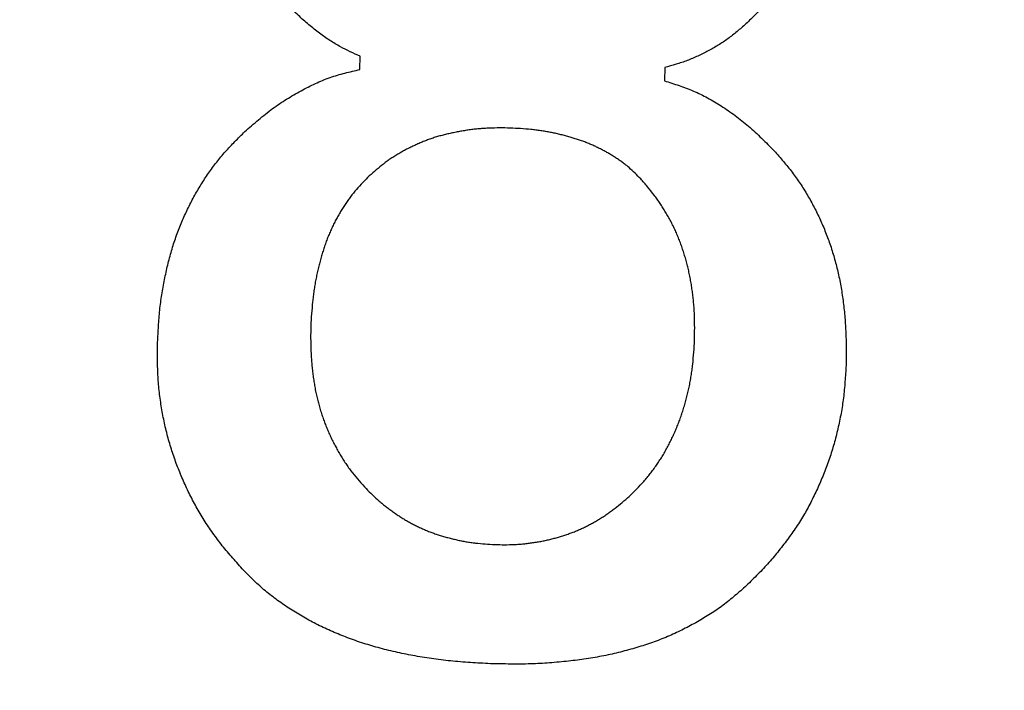
# Model space of a CAD drawing. Units: inches. Extents: x -123 to 447, y -107 to 637.
# Drawn here: x 24 to 26, y -52 to -51 of the extents above; entities that cross this region are included whole.
import ezdxf

# ---------------------------------------------------------------- set-up
doc = ezdxf.new("R2010")
doc.units = ezdxf.units.IN
doc.layers.add('1', color=7, linetype='Continuous')

msp = doc.modelspace()

# ---------------------------------------------------------------- linework, layer by layer
at = {"color": 2, "linetype": 'Continuous'}
for p, q in [((24.796, -50.885), (24.7967, -50.8539)), ((24.796, -50.885), (24.7967, -50.8539)), ((25.5085, -50.8804), (25.5078, -50.9114)), ((25.5085, -50.8804), (25.5078, -50.9114))]:
    msp.add_line(p, q, dxfattribs=at)
at = {"color": 7, "linetype": 'Continuous'}
for radius, start, end in [(65.76, 143.931804, 36.068196), (62.56, 145.409181, 34.590819)]:
    msp.add_arc((26.0215, 8.1382), radius, start, end, dxfattribs=at)
at = {"color": 2, "linetype": 'Continuous'}
for points, knots in [([(25.9005, -50.3369), (25.8998, -50.3476), (25.8984, -50.369), (25.8959, -50.3956), (25.8931, -50.4166), (25.8906, -50.4321), (25.8877, -50.4476), (25.8844, -50.4628), (25.8808, -50.4779), (25.8768, -50.4928), (25.8724, -50.5077), (25.8677, -50.5223), (25.8626, -50.5367), (25.8571, -50.5508), (25.8513, -50.5649), (25.8451, -50.5787), (25.8386, -50.5924), (25.8318, -50.6059), (25.8247, -50.6192), (25.8172, -50.6324), (25.8092, -50.6455), (25.8009, -50.6585), (25.7923, -50.6714), (25.7832, -50.684), (25.7738, -50.6965), (25.7641, -50.7088), (25.754, -50.7208), (25.7399, -50.7367), (25.7214, -50.7558), (25.7061, -50.7708), (25.6985, -50.7783)], [0, 0, 0, 0, 0.0322058, 0.0644117, 0.0801117, 0.0958128, 0.1115205, 0.127228, 0.1426688, 0.1581095, 0.1735462, 0.1889827, 0.2041774, 0.2193723, 0.2345699, 0.2497676, 0.2648584, 0.2799491, 0.2950376, 0.3101261, 0.3255784, 0.3410309, 0.3564863, 0.3719417, 0.3876574, 0.4033734, 0.4190832, 0.4347918, 0.4668935, 0.4989952, 0.4989952, 0.4989952, 0.4989952]), ([(25.9005, -50.3369), (25.8998, -50.3476), (25.8984, -50.369), (25.8959, -50.3956), (25.8931, -50.4166), (25.8906, -50.4321), (25.8877, -50.4476), (25.8844, -50.4628), (25.8808, -50.4779), (25.8768, -50.4928), (25.8724, -50.5077), (25.8677, -50.5223), (25.8626, -50.5367), (25.8571, -50.5508), (25.8513, -50.5649), (25.8451, -50.5787), (25.8386, -50.5924), (25.8318, -50.6059), (25.8247, -50.6192), (25.8172, -50.6324), (25.8092, -50.6455), (25.8009, -50.6585), (25.7923, -50.6714), (25.7832, -50.684), (25.7738, -50.6965), (25.7641, -50.7088), (25.754, -50.7208), (25.7399, -50.7367), (25.7214, -50.7558), (25.7061, -50.7708), (25.6985, -50.7783)], [0, 0, 0, 0, 0.0322058, 0.0644117, 0.0801117, 0.0958128, 0.1115205, 0.127228, 0.1426688, 0.1581095, 0.1735462, 0.1889827, 0.2041774, 0.2193723, 0.2345699, 0.2497676, 0.2648584, 0.2799491, 0.2950376, 0.3101261, 0.3255784, 0.3410309, 0.3564863, 0.3719417, 0.3876574, 0.4033734, 0.4190832, 0.4347918, 0.4668935, 0.4989952, 0.4989952, 0.4989952, 0.4989952]), ([(24.7967, -50.8539), (24.7888, -50.8504), (24.7732, -50.8434), (24.7534, -50.8337), (24.7376, -50.8246), (24.7253, -50.8169), (24.7133, -50.8088), (24.7011, -50.7999), (24.6887, -50.7904), (24.6762, -50.7801), (24.664, -50.7695), (24.6471, -50.754), (24.626, -50.7332), (24.6092, -50.7157), (24.6007, -50.707)], [0, 0, 0, 0, 0.0257656, 0.0515313, 0.0660193, 0.0805101, 0.0950176, 0.1095245, 0.1256973, 0.1418704, 0.1580352, 0.1741995, 0.2106076, 0.2470157, 0.2470157, 0.2470157, 0.2470157]), ([(24.7967, -50.8539), (24.7888, -50.8504), (24.7732, -50.8434), (24.7534, -50.8337), (24.7376, -50.8246), (24.7253, -50.8169), (24.7133, -50.8088), (24.7011, -50.7999), (24.6887, -50.7904), (24.6762, -50.7801), (24.664, -50.7695), (24.6471, -50.754), (24.626, -50.7332), (24.6092, -50.7157), (24.6007, -50.707)], [0, 0, 0, 0, 0.0257656, 0.0515313, 0.0660193, 0.0805101, 0.0950176, 0.1095245, 0.1256973, 0.1418704, 0.1580352, 0.1741995, 0.2106076, 0.2470157, 0.2470157, 0.2470157, 0.2470157]), ([(25.6985, -50.7783), (25.6916, -50.7843), (25.6779, -50.7962), (25.6602, -50.8104), (25.6453, -50.8207), (25.6339, -50.828), (25.6222, -50.8349), (25.6104, -50.8414), (25.5984, -50.8477), (25.5862, -50.8535), (25.5739, -50.859), (25.557, -50.8658), (25.5352, -50.8729), (25.5174, -50.8779), (25.5085, -50.8804)], [0, 0, 0, 0, 0.0272479, 0.0544958, 0.0680279, 0.081563, 0.0951258, 0.1086882, 0.1221821, 0.1356762, 0.1491436, 0.1626083, 0.1903204, 0.2180326, 0.2180326, 0.2180326, 0.2180326]), ([(25.6985, -50.7783), (25.6916, -50.7843), (25.6779, -50.7962), (25.6602, -50.8104), (25.6453, -50.8207), (25.6339, -50.828), (25.6222, -50.8349), (25.6104, -50.8414), (25.5984, -50.8477), (25.5862, -50.8535), (25.5739, -50.859), (25.557, -50.8658), (25.5352, -50.8729), (25.5174, -50.8779), (25.5085, -50.8804)], [0, 0, 0, 0, 0.0272479, 0.0544958, 0.0680279, 0.081563, 0.0951258, 0.1086882, 0.1221821, 0.1356762, 0.1491436, 0.1626083, 0.1903204, 0.2180326, 0.2180326, 0.2180326, 0.2180326]), ([(24.5268, -51.0303), (24.5373, -51.021), (24.5585, -51.0024), (24.5855, -50.9806), (24.6078, -50.965), (24.6243, -50.9543), (24.6411, -50.9442), (24.658, -50.9347), (24.6748, -50.9258), (24.6916, -50.9176), (24.7086, -50.9102), (24.7315, -50.9014), (24.7607, -50.893), (24.7842, -50.8877), (24.796, -50.885)], [0, 0, 0, 0, 0.0422211, 0.0844422, 0.1040733, 0.1237079, 0.143389, 0.1630699, 0.1817421, 0.2004153, 0.2190318, 0.2376408, 0.273827, 0.3100131, 0.3100131, 0.3100131, 0.3100131]), ([(24.5268, -51.0303), (24.5373, -51.021), (24.5585, -51.0024), (24.5855, -50.9806), (24.6078, -50.965), (24.6243, -50.9543), (24.6411, -50.9442), (24.658, -50.9347), (24.6748, -50.9258), (24.6916, -50.9176), (24.7086, -50.9102), (24.7315, -50.9014), (24.7607, -50.893), (24.7842, -50.8877), (24.796, -50.885)], [0, 0, 0, 0, 0.0422211, 0.0844422, 0.1040733, 0.1237079, 0.143389, 0.1630699, 0.1817421, 0.2004153, 0.2190318, 0.2376408, 0.273827, 0.3100131, 0.3100131, 0.3100131, 0.3100131]), ([(25.5078, -50.9114), (25.5192, -50.915), (25.5421, -50.9222), (25.5704, -50.9326), (25.5925, -50.9428), (25.6089, -50.9513), (25.6249, -50.9604), (25.641, -50.9704), (25.6572, -50.9811), (25.6733, -50.9925), (25.689, -51.0046), (25.71, -51.0219), (25.7353, -51.0455), (25.755, -51.0655), (25.7648, -51.0755)], [0, 0, 0, 0, 0.0359989, 0.0719977, 0.0904368, 0.1088813, 0.1273674, 0.1458527, 0.1656573, 0.1854621, 0.2052334, 0.2250019, 0.2670238, 0.3090457, 0.3090457, 0.3090457, 0.3090457]), ([(25.5078, -50.9114), (25.5192, -50.915), (25.5421, -50.9222), (25.5704, -50.9326), (25.5925, -50.9428), (25.6089, -50.9513), (25.6249, -50.9604), (25.641, -50.9704), (25.6572, -50.9811), (25.6733, -50.9925), (25.689, -51.0046), (25.71, -51.0219), (25.7353, -51.0455), (25.755, -51.0655), (25.7648, -51.0755)], [0, 0, 0, 0, 0.0359989, 0.0719977, 0.0904368, 0.1088813, 0.1273674, 0.1458527, 0.1656573, 0.1854621, 0.2052334, 0.2250019, 0.2670238, 0.3090457, 0.3090457, 0.3090457, 0.3090457]), ([(24.323, -51.5184), (24.3237, -51.5058), (24.325, -51.4807), (24.3275, -51.4496), (24.3306, -51.4252), (24.3334, -51.4074), (24.3365, -51.3896), (24.3399, -51.3722), (24.3436, -51.355), (24.3475, -51.3382), (24.3518, -51.3215), (24.3565, -51.305), (24.3616, -51.2888), (24.3671, -51.2728), (24.3731, -51.257), (24.3794, -51.2416), (24.386, -51.2265), (24.3929, -51.2117), (24.4002, -51.1971), (24.4078, -51.1827), (24.4158, -51.1686), (24.4241, -51.1547), (24.4328, -51.141), (24.4419, -51.1276), (24.4512, -51.1145), (24.4609, -51.1017), (24.471, -51.0892), (24.485, -51.0729), (24.5036, -51.0532), (24.5191, -51.0379), (24.5268, -51.0303)], [0, 0, 0, 0, 0.0377798, 0.0755597, 0.0935676, 0.1115772, 0.1296008, 0.1476243, 0.1649144, 0.1822043, 0.1994847, 0.2167647, 0.233622, 0.2504797, 0.2673425, 0.2842053, 0.3005139, 0.3168225, 0.3331287, 0.3494349, 0.3656464, 0.381858, 0.3980726, 0.4142872, 0.4303267, 0.4463666, 0.4623982, 0.4784283, 0.5110177, 0.543607, 0.543607, 0.543607, 0.543607]), ([(24.323, -51.5184), (24.3237, -51.5058), (24.325, -51.4807), (24.3275, -51.4496), (24.3306, -51.4252), (24.3334, -51.4074), (24.3365, -51.3896), (24.3399, -51.3722), (24.3436, -51.355), (24.3475, -51.3382), (24.3518, -51.3215), (24.3565, -51.305), (24.3616, -51.2888), (24.3671, -51.2728), (24.3731, -51.257), (24.3794, -51.2416), (24.386, -51.2265), (24.3929, -51.2117), (24.4002, -51.1971), (24.4078, -51.1827), (24.4158, -51.1686), (24.4241, -51.1547), (24.4328, -51.141), (24.4419, -51.1276), (24.4512, -51.1145), (24.4609, -51.1017), (24.471, -51.0892), (24.485, -51.0729), (24.5036, -51.0532), (24.5191, -51.0379), (24.5268, -51.0303)], [0, 0, 0, 0, 0.0377798, 0.0755597, 0.0935676, 0.1115772, 0.1296008, 0.1476243, 0.1649144, 0.1822043, 0.1994847, 0.2167647, 0.233622, 0.2504797, 0.2673425, 0.2842053, 0.3005139, 0.3168225, 0.3331287, 0.3494349, 0.3656464, 0.381858, 0.3980726, 0.4142872, 0.4303267, 0.4463666, 0.4623982, 0.4784283, 0.5110177, 0.543607, 0.543607, 0.543607, 0.543607]), ([(25.1471, -51.0219), (25.1389, -51.0218), (25.1226, -51.0216), (25.1024, -51.0219), (25.0864, -51.0227), (25.0747, -51.0236), (25.063, -51.0248), (25.0515, -51.0263), (25.0401, -51.028), (25.0289, -51.0299), (25.0178, -51.0321), (25.0068, -51.0344), (24.9959, -51.037), (24.9853, -51.0397), (24.9747, -51.0427), (24.9643, -51.046), (24.954, -51.0496), (24.944, -51.0536), (24.9341, -51.0578), (24.9243, -51.0623), (24.9147, -51.0669), (24.9051, -51.0716), (24.8958, -51.0766), (24.8865, -51.0819), (24.8773, -51.0875), (24.8683, -51.0934), (24.8594, -51.0996), (24.8479, -51.1082), (24.834, -51.1197), (24.8232, -51.1291), (24.8179, -51.1339)], [0, 0, 0, 0, 0.0244478, 0.0488956, 0.0606438, 0.0723927, 0.0841431, 0.0958931, 0.1072524, 0.1186118, 0.1299753, 0.1413391, 0.1523553, 0.1633715, 0.1743788, 0.1853852, 0.1961627, 0.2069409, 0.2177281, 0.2285154, 0.2391543, 0.249793, 0.2604271, 0.2710609, 0.2818571, 0.2926538, 0.3034489, 0.3142429, 0.3357794, 0.3573159, 0.3573159, 0.3573159, 0.3573159]), ([(25.1471, -51.0219), (25.1389, -51.0218), (25.1226, -51.0216), (25.1024, -51.0219), (25.0864, -51.0227), (25.0747, -51.0236), (25.063, -51.0248), (25.0515, -51.0263), (25.0401, -51.028), (25.0289, -51.0299), (25.0178, -51.0321), (25.0068, -51.0344), (24.9959, -51.037), (24.9853, -51.0397), (24.9747, -51.0427), (24.9643, -51.046), (24.954, -51.0496), (24.944, -51.0536), (24.9341, -51.0578), (24.9243, -51.0623), (24.9147, -51.0669), (24.9051, -51.0716), (24.8958, -51.0766), (24.8865, -51.0819), (24.8773, -51.0875), (24.8683, -51.0934), (24.8594, -51.0996), (24.8479, -51.1082), (24.834, -51.1197), (24.8232, -51.1291), (24.8179, -51.1339)], [0, 0, 0, 0, 0.0244478, 0.0488956, 0.0606438, 0.0723927, 0.0841431, 0.0958931, 0.1072524, 0.1186118, 0.1299753, 0.1413391, 0.1523553, 0.1633715, 0.1743788, 0.1853852, 0.1961627, 0.2069409, 0.2177281, 0.2285154, 0.2391543, 0.249793, 0.2604271, 0.2710609, 0.2818571, 0.2926538, 0.3034489, 0.3142429, 0.3357794, 0.3573159, 0.3573159, 0.3573159, 0.3573159]), ([(25.4525, -51.141), (25.4481, -51.1364), (25.4392, -51.1274), (25.4276, -51.1165), (25.4178, -51.1083), (25.4101, -51.1025), (25.4022, -51.0968), (25.3942, -51.0915), (25.386, -51.0863), (25.3777, -51.0813), (25.3692, -51.0765), (25.3606, -51.0719), (25.3517, -51.0675), (25.3426, -51.0632), (25.3335, -51.0592), (25.324, -51.0553), (25.3144, -51.0517), (25.3045, -51.0484), (25.2946, -51.0452), (25.2844, -51.0422), (25.2739, -51.0394), (25.2631, -51.0367), (25.2523, -51.0342), (25.2413, -51.0319), (25.2301, -51.0299), (25.2187, -51.028), (25.2073, -51.0265), (25.1915, -51.0247), (25.1715, -51.0232), (25.1552, -51.0224), (25.1471, -51.0219)], [0, 0, 0, 0, 0.019012, 0.0380241, 0.047684, 0.0573458, 0.0670183, 0.0766906, 0.0863899, 0.0960891, 0.105785, 0.1154811, 0.125508, 0.1355349, 0.1455602, 0.1555852, 0.1660129, 0.176441, 0.1868723, 0.1973036, 0.2083928, 0.2194819, 0.2305695, 0.241657, 0.2531977, 0.2647385, 0.2762775, 0.2878159, 0.3122414, 0.3366669, 0.3366669, 0.3366669, 0.3366669]), ([(25.4525, -51.141), (25.4481, -51.1364), (25.4392, -51.1274), (25.4276, -51.1165), (25.4178, -51.1083), (25.4101, -51.1025), (25.4022, -51.0968), (25.3942, -51.0915), (25.386, -51.0863), (25.3777, -51.0813), (25.3692, -51.0765), (25.3606, -51.0719), (25.3517, -51.0675), (25.3426, -51.0632), (25.3335, -51.0592), (25.324, -51.0553), (25.3144, -51.0517), (25.3045, -51.0484), (25.2946, -51.0452), (25.2844, -51.0422), (25.2739, -51.0394), (25.2631, -51.0367), (25.2523, -51.0342), (25.2413, -51.0319), (25.2301, -51.0299), (25.2187, -51.028), (25.2073, -51.0265), (25.1915, -51.0247), (25.1715, -51.0232), (25.1552, -51.0224), (25.1471, -51.0219)], [0, 0, 0, 0, 0.019012, 0.0380241, 0.047684, 0.0573458, 0.0670183, 0.0766906, 0.0863899, 0.0960891, 0.105785, 0.1154811, 0.125508, 0.1355349, 0.1455602, 0.1555852, 0.1660129, 0.176441, 0.1868723, 0.1973036, 0.2083928, 0.2194819, 0.2305695, 0.241657, 0.2531977, 0.2647385, 0.2762775, 0.2878159, 0.3122414, 0.3366669, 0.3366669, 0.3366669, 0.3366669]), ([(25.7648, -51.0755), (25.772, -51.0836), (25.7862, -51.1), (25.8034, -51.121), (25.8162, -51.1384), (25.8253, -51.1517), (25.834, -51.1652), (25.8423, -51.179), (25.8503, -51.1929), (25.8579, -51.2071), (25.8652, -51.2214), (25.8721, -51.236), (25.8787, -51.2509), (25.8849, -51.2661), (25.8907, -51.2815), (25.8962, -51.297), (25.9013, -51.3129), (25.906, -51.3289), (25.9103, -51.3451), (25.9143, -51.3616), (25.9179, -51.3784), (25.921, -51.3955), (25.9238, -51.4126), (25.9262, -51.4301), (25.9283, -51.4478), (25.9299, -51.4657), (25.9312, -51.4837), (25.9324, -51.5083), (25.9329, -51.5395), (25.9326, -51.5646), (25.9325, -51.5772)], [0, 0, 0, 0, 0.0325961, 0.0651923, 0.0812744, 0.0973583, 0.1134531, 0.1295477, 0.1456068, 0.1616659, 0.17772, 0.1937741, 0.2101851, 0.2265961, 0.2430096, 0.2594231, 0.2761683, 0.2929134, 0.3096564, 0.3263993, 0.3437748, 0.3611505, 0.3785296, 0.3959088, 0.4139477, 0.4319868, 0.4500204, 0.4680533, 0.5057699, 0.5434866, 0.5434866, 0.5434866, 0.5434866]), ([(25.7648, -51.0755), (25.772, -51.0836), (25.7862, -51.1), (25.8034, -51.121), (25.8162, -51.1384), (25.8253, -51.1517), (25.834, -51.1652), (25.8423, -51.179), (25.8503, -51.1929), (25.8579, -51.2071), (25.8652, -51.2214), (25.8721, -51.236), (25.8787, -51.2509), (25.8849, -51.2661), (25.8907, -51.2815), (25.8962, -51.297), (25.9013, -51.3129), (25.906, -51.3289), (25.9103, -51.3451), (25.9143, -51.3616), (25.9179, -51.3784), (25.921, -51.3955), (25.9238, -51.4126), (25.9262, -51.4301), (25.9283, -51.4478), (25.9299, -51.4657), (25.9312, -51.4837), (25.9324, -51.5083), (25.9329, -51.5395), (25.9326, -51.5646), (25.9325, -51.5772)], [0, 0, 0, 0, 0.0325961, 0.0651923, 0.0812744, 0.0973583, 0.1134531, 0.1295477, 0.1456068, 0.1616659, 0.17772, 0.1937741, 0.2101851, 0.2265961, 0.2430096, 0.2594231, 0.2761683, 0.2929134, 0.3096564, 0.3263993, 0.3437748, 0.3611505, 0.3785296, 0.3959088, 0.4139477, 0.4319868, 0.4500204, 0.4680533, 0.5057699, 0.5434866, 0.5434866, 0.5434866, 0.5434866]), ([(24.8179, -51.1339), (24.8127, -51.139), (24.8023, -51.1494), (24.7898, -51.1628), (24.7805, -51.1741), (24.7738, -51.1828), (24.7674, -51.1916), (24.7612, -51.2008), (24.7551, -51.2101), (24.7493, -51.2197), (24.7436, -51.2295), (24.7383, -51.2394), (24.7331, -51.2496), (24.7283, -51.26), (24.7237, -51.2706), (24.7193, -51.2814), (24.7152, -51.2925), (24.7114, -51.3039), (24.7078, -51.3154), (24.7044, -51.3271), (24.7011, -51.3392), (24.6981, -51.3515), (24.6953, -51.3638), (24.6927, -51.3764), (24.6904, -51.3893), (24.6884, -51.4024), (24.6866, -51.4156), (24.6846, -51.4337), (24.6827, -51.4568), (24.6815, -51.4756), (24.6809, -51.485)], [0, 0, 0, 0, 0.021972, 0.0439441, 0.0548898, 0.0658373, 0.0767963, 0.0877552, 0.0990043, 0.1102532, 0.1214965, 0.1327398, 0.144234, 0.1557285, 0.1672238, 0.178719, 0.1907372, 0.2027555, 0.214776, 0.2267965, 0.2394693, 0.252142, 0.2648125, 0.2774828, 0.2907549, 0.3040274, 0.3173, 0.3305722, 0.3587432, 0.3869143, 0.3869143, 0.3869143, 0.3869143]), ([(24.8179, -51.1339), (24.8127, -51.139), (24.8023, -51.1494), (24.7898, -51.1628), (24.7805, -51.1741), (24.7738, -51.1828), (24.7674, -51.1916), (24.7612, -51.2008), (24.7551, -51.2101), (24.7493, -51.2197), (24.7436, -51.2295), (24.7383, -51.2394), (24.7331, -51.2496), (24.7283, -51.26), (24.7237, -51.2706), (24.7193, -51.2814), (24.7152, -51.2925), (24.7114, -51.3039), (24.7078, -51.3154), (24.7044, -51.3271), (24.7011, -51.3392), (24.6981, -51.3515), (24.6953, -51.3638), (24.6927, -51.3764), (24.6904, -51.3893), (24.6884, -51.4024), (24.6866, -51.4156), (24.6846, -51.4337), (24.6827, -51.4568), (24.6815, -51.4756), (24.6809, -51.485)], [0, 0, 0, 0, 0.021972, 0.0439441, 0.0548898, 0.0658373, 0.0767963, 0.0877552, 0.0990043, 0.1102532, 0.1214965, 0.1327398, 0.144234, 0.1557285, 0.1672238, 0.178719, 0.1907372, 0.2027555, 0.214776, 0.2267965, 0.2394693, 0.252142, 0.2648125, 0.2774828, 0.2907549, 0.3040274, 0.3173, 0.3305722, 0.3587432, 0.3869143, 0.3869143, 0.3869143, 0.3869143]), ([(25.5785, -51.5179), (25.5785, -51.5084), (25.5787, -51.4896), (25.5784, -51.4662), (25.5775, -51.4478), (25.5766, -51.4343), (25.5753, -51.4208), (25.5737, -51.4075), (25.5719, -51.3945), (25.5698, -51.3816), (25.5674, -51.3688), (25.5647, -51.3562), (25.5617, -51.3439), (25.5585, -51.3318), (25.5551, -51.3198), (25.5513, -51.3079), (25.5473, -51.2961), (25.543, -51.2845), (25.5384, -51.273), (25.5335, -51.2618), (25.5283, -51.2507), (25.5227, -51.2398), (25.5169, -51.2292), (25.5108, -51.2187), (25.5045, -51.2084), (25.4979, -51.1983), (25.4911, -51.1884), (25.4815, -51.1754), (25.4686, -51.1596), (25.4579, -51.1472), (25.4525, -51.141)], [0, 0, 0, 0, 0.0282874, 0.0565749, 0.0701005, 0.0836266, 0.0971555, 0.1106842, 0.1237313, 0.1367784, 0.149824, 0.1628696, 0.1753606, 0.1878515, 0.2003445, 0.2128376, 0.2252198, 0.2376018, 0.2499802, 0.2623582, 0.2745232, 0.2866884, 0.2988587, 0.311029, 0.3230489, 0.3350688, 0.3470812, 0.3590925, 0.3836848, 0.408277, 0.408277, 0.408277, 0.408277]), ([(25.5785, -51.5179), (25.5785, -51.5084), (25.5787, -51.4896), (25.5784, -51.4662), (25.5775, -51.4478), (25.5766, -51.4343), (25.5753, -51.4208), (25.5737, -51.4075), (25.5719, -51.3945), (25.5698, -51.3816), (25.5674, -51.3688), (25.5647, -51.3562), (25.5617, -51.3439), (25.5585, -51.3318), (25.5551, -51.3198), (25.5513, -51.3079), (25.5473, -51.2961), (25.543, -51.2845), (25.5384, -51.273), (25.5335, -51.2618), (25.5283, -51.2507), (25.5227, -51.2398), (25.5169, -51.2292), (25.5108, -51.2187), (25.5045, -51.2084), (25.4979, -51.1983), (25.4911, -51.1884), (25.4815, -51.1754), (25.4686, -51.1596), (25.4579, -51.1472), (25.4525, -51.141)], [0, 0, 0, 0, 0.0282874, 0.0565749, 0.0701005, 0.0836266, 0.0971555, 0.1106842, 0.1237313, 0.1367784, 0.149824, 0.1628696, 0.1753606, 0.1878515, 0.2003445, 0.2128376, 0.2252198, 0.2376018, 0.2499802, 0.2623582, 0.2745232, 0.2866884, 0.2988587, 0.311029, 0.3230489, 0.3350688, 0.3470812, 0.3590925, 0.3836848, 0.408277, 0.408277, 0.408277, 0.408277]), ([(24.6809, -51.485), (24.6808, -51.4944), (24.6806, -51.5132), (24.6809, -51.5366), (24.6819, -51.555), (24.6829, -51.5685), (24.6841, -51.582), (24.6856, -51.5953), (24.6873, -51.6083), (24.6893, -51.6212), (24.6915, -51.634), (24.6941, -51.6466), (24.6971, -51.659), (24.7004, -51.6713), (24.704, -51.6835), (24.7079, -51.6954), (24.712, -51.7071), (24.7163, -51.7186), (24.721, -51.7299), (24.7259, -51.741), (24.731, -51.7519), (24.7365, -51.7626), (24.7422, -51.7731), (24.7481, -51.7836), (24.7543, -51.7939), (24.7609, -51.8041), (24.7677, -51.8142), (24.7772, -51.8272), (24.7902, -51.8429), (24.801, -51.8551), (24.8064, -51.8612)], [0, 0, 0, 0, 0.0282877, 0.0565754, 0.0700973, 0.08362, 0.0971506, 0.1106813, 0.1236788, 0.1366762, 0.1496656, 0.1626545, 0.1753381, 0.1880221, 0.2007135, 0.2134051, 0.2256681, 0.2379311, 0.2501868, 0.2624422, 0.2744011, 0.2863602, 0.2983286, 0.3102972, 0.322422, 0.3345471, 0.3466577, 0.3587663, 0.3831826, 0.4075988, 0.4075988, 0.4075988, 0.4075988]), ([(24.6809, -51.485), (24.6808, -51.4944), (24.6806, -51.5132), (24.6809, -51.5366), (24.6819, -51.555), (24.6829, -51.5685), (24.6841, -51.582), (24.6856, -51.5953), (24.6873, -51.6083), (24.6893, -51.6212), (24.6915, -51.634), (24.6941, -51.6466), (24.6971, -51.659), (24.7004, -51.6713), (24.704, -51.6835), (24.7079, -51.6954), (24.712, -51.7071), (24.7163, -51.7186), (24.721, -51.7299), (24.7259, -51.741), (24.731, -51.7519), (24.7365, -51.7626), (24.7422, -51.7731), (24.7481, -51.7836), (24.7543, -51.7939), (24.7609, -51.8041), (24.7677, -51.8142), (24.7772, -51.8272), (24.7902, -51.8429), (24.801, -51.8551), (24.8064, -51.8612)], [0, 0, 0, 0, 0.0282877, 0.0565754, 0.0700973, 0.08362, 0.0971506, 0.1106813, 0.1236788, 0.1366762, 0.1496656, 0.1626545, 0.1753381, 0.1880221, 0.2007135, 0.2134051, 0.2256681, 0.2379311, 0.2501868, 0.2624422, 0.2744011, 0.2863602, 0.2983286, 0.3102972, 0.322422, 0.3345471, 0.3466577, 0.3587663, 0.3831826, 0.4075988, 0.4075988, 0.4075988, 0.4075988]), ([(24.5203, -52.0529), (24.5119, -52.0435), (24.4952, -52.0246), (24.4751, -52.0006), (24.4601, -51.9809), (24.4494, -51.966), (24.4391, -51.9508), (24.4293, -51.9354), (24.4199, -51.9198), (24.411, -51.9041), (24.4025, -51.8882), (24.3945, -51.8721), (24.3869, -51.8559), (24.3797, -51.8397), (24.3729, -51.8232), (24.3665, -51.8066), (24.3605, -51.7898), (24.3549, -51.7729), (24.3498, -51.7558), (24.3451, -51.7385), (24.3408, -51.721), (24.337, -51.7033), (24.3336, -51.6856), (24.3307, -51.6676), (24.3281, -51.6495), (24.326, -51.6312), (24.3244, -51.6128), (24.3229, -51.5879), (24.3224, -51.5564), (24.3228, -51.5311), (24.323, -51.5184)], [0, 0, 0, 0, 0.037771, 0.075542, 0.0938741, 0.1122076, 0.1305485, 0.148889, 0.1669586, 0.1850283, 0.2030953, 0.2211623, 0.2389359, 0.2567094, 0.2744846, 0.2922598, 0.3101197, 0.3279796, 0.3458364, 0.363693, 0.3817442, 0.3997957, 0.4178531, 0.4359105, 0.4543575, 0.4728046, 0.4912412, 0.5096762, 0.5476759, 0.5856756, 0.5856756, 0.5856756, 0.5856756]), ([(24.5203, -52.0529), (24.5119, -52.0435), (24.4952, -52.0246), (24.4751, -52.0006), (24.4601, -51.9809), (24.4494, -51.966), (24.4391, -51.9508), (24.4293, -51.9354), (24.4199, -51.9198), (24.411, -51.9041), (24.4025, -51.8882), (24.3945, -51.8721), (24.3869, -51.8559), (24.3797, -51.8397), (24.3729, -51.8232), (24.3665, -51.8066), (24.3605, -51.7898), (24.3549, -51.7729), (24.3498, -51.7558), (24.3451, -51.7385), (24.3408, -51.721), (24.337, -51.7033), (24.3336, -51.6856), (24.3307, -51.6676), (24.3281, -51.6495), (24.326, -51.6312), (24.3244, -51.6128), (24.3229, -51.5879), (24.3224, -51.5564), (24.3228, -51.5311), (24.323, -51.5184)], [0, 0, 0, 0, 0.037771, 0.075542, 0.0938741, 0.1122076, 0.1305485, 0.148889, 0.1669586, 0.1850283, 0.2030953, 0.2211623, 0.2389359, 0.2567094, 0.2744846, 0.2922598, 0.3101197, 0.3279796, 0.3458364, 0.363693, 0.3817442, 0.3997957, 0.4178531, 0.4359105, 0.4543575, 0.4728046, 0.4912412, 0.5096762, 0.5476759, 0.5856756, 0.5856756, 0.5856756, 0.5856756]), ([(25.4254, -51.8838), (25.4312, -51.878), (25.4427, -51.8665), (25.4567, -51.8518), (25.4673, -51.8396), (25.4749, -51.8302), (25.4822, -51.8206), (25.4892, -51.8108), (25.4959, -51.8008), (25.5024, -51.7906), (25.5085, -51.7802), (25.5145, -51.7696), (25.5201, -51.7588), (25.5256, -51.7478), (25.5307, -51.7366), (25.5356, -51.7253), (25.5403, -51.7138), (25.5447, -51.7021), (25.5488, -51.6903), (25.5527, -51.6782), (25.5564, -51.6659), (25.5598, -51.6534), (25.5629, -51.6408), (25.5657, -51.628), (25.5683, -51.6148), (25.5705, -51.6015), (25.5725, -51.5881), (25.5747, -51.5697), (25.5767, -51.5463), (25.5779, -51.5273), (25.5785, -51.5179)], [0, 0, 0, 0, 0.0244417, 0.0488833, 0.0609237, 0.072965, 0.0850096, 0.0970539, 0.1091219, 0.1211901, 0.1332586, 0.1453271, 0.1576194, 0.1699117, 0.1822031, 0.1944945, 0.2069953, 0.2194961, 0.2319977, 0.2444993, 0.2574695, 0.2704397, 0.2834096, 0.2963794, 0.3099324, 0.3234858, 0.3370374, 0.3505885, 0.3790455, 0.4075024, 0.4075024, 0.4075024, 0.4075024]), ([(25.4254, -51.8838), (25.4312, -51.878), (25.4427, -51.8665), (25.4567, -51.8518), (25.4673, -51.8396), (25.4749, -51.8302), (25.4822, -51.8206), (25.4892, -51.8108), (25.4959, -51.8008), (25.5024, -51.7906), (25.5085, -51.7802), (25.5145, -51.7696), (25.5201, -51.7588), (25.5256, -51.7478), (25.5307, -51.7366), (25.5356, -51.7253), (25.5403, -51.7138), (25.5447, -51.7021), (25.5488, -51.6903), (25.5527, -51.6782), (25.5564, -51.6659), (25.5598, -51.6534), (25.5629, -51.6408), (25.5657, -51.628), (25.5683, -51.6148), (25.5705, -51.6015), (25.5725, -51.5881), (25.5747, -51.5697), (25.5767, -51.5463), (25.5779, -51.5273), (25.5785, -51.5179)], [0, 0, 0, 0, 0.0244417, 0.0488833, 0.0609237, 0.072965, 0.0850096, 0.0970539, 0.1091219, 0.1211901, 0.1332586, 0.1453271, 0.1576194, 0.1699117, 0.1822031, 0.1944945, 0.2069953, 0.2194961, 0.2319977, 0.2444993, 0.2574695, 0.2704397, 0.2834096, 0.2963794, 0.3099324, 0.3234858, 0.3370374, 0.3505885, 0.3790455, 0.4075024, 0.4075024, 0.4075024, 0.4075024]), ([(25.9325, -51.5772), (25.9318, -51.5898), (25.9303, -51.6151), (25.9274, -51.6465), (25.924, -51.6712), (25.9209, -51.6894), (25.9174, -51.7075), (25.9134, -51.7254), (25.9092, -51.7431), (25.9046, -51.7605), (25.8995, -51.7778), (25.894, -51.795), (25.888, -51.8119), (25.8815, -51.8287), (25.8746, -51.8453), (25.8674, -51.8617), (25.8599, -51.8778), (25.8521, -51.8938), (25.8439, -51.9095), (25.8352, -51.925), (25.8259, -51.9403), (25.8161, -51.9554), (25.8059, -51.9702), (25.7953, -51.9849), (25.7843, -51.9995), (25.7729, -52.014), (25.7612, -52.0282), (25.7449, -52.0468), (25.7233, -52.0693), (25.7054, -52.0868), (25.6965, -52.0955)], [0, 0, 0, 0, 0.0380274, 0.0760548, 0.0944839, 0.1129148, 0.1313612, 0.1498075, 0.1678475, 0.1858874, 0.2039147, 0.2219415, 0.2398994, 0.2578578, 0.275829, 0.2938004, 0.3115504, 0.3293003, 0.3470354, 0.3647696, 0.3827274, 0.4006863, 0.4186616, 0.4366371, 0.4550616, 0.4734862, 0.4918928, 0.5102976, 0.5478314, 0.5853651, 0.5853651, 0.5853651, 0.5853651]), ([(25.9325, -51.5772), (25.9318, -51.5898), (25.9303, -51.6151), (25.9274, -51.6465), (25.924, -51.6712), (25.9209, -51.6894), (25.9174, -51.7075), (25.9134, -51.7254), (25.9092, -51.7431), (25.9046, -51.7605), (25.8995, -51.7778), (25.894, -51.795), (25.888, -51.8119), (25.8815, -51.8287), (25.8746, -51.8453), (25.8674, -51.8617), (25.8599, -51.8778), (25.8521, -51.8938), (25.8439, -51.9095), (25.8352, -51.925), (25.8259, -51.9403), (25.8161, -51.9554), (25.8059, -51.9702), (25.7953, -51.9849), (25.7843, -51.9995), (25.7729, -52.014), (25.7612, -52.0282), (25.7449, -52.0468), (25.7233, -52.0693), (25.7054, -52.0868), (25.6965, -52.0955)], [0, 0, 0, 0, 0.0380274, 0.0760548, 0.0944839, 0.1129148, 0.1313612, 0.1498075, 0.1678475, 0.1858874, 0.2039147, 0.2219415, 0.2398994, 0.2578578, 0.275829, 0.2938004, 0.3115504, 0.3293003, 0.3470354, 0.3647696, 0.3827274, 0.4006863, 0.4186616, 0.4366371, 0.4550616, 0.4734862, 0.4918928, 0.5102976, 0.5478314, 0.5853651, 0.5853651, 0.5853651, 0.5853651]), ([(24.8064, -51.8612), (24.8114, -51.8663), (24.8214, -51.8766), (24.8343, -51.8889), (24.8451, -51.8982), (24.8533, -51.905), (24.8617, -51.9115), (24.8702, -51.9177), (24.8787, -51.9237), (24.8873, -51.9295), (24.896, -51.9351), (24.9049, -51.9404), (24.914, -51.9456), (24.9232, -51.9505), (24.9325, -51.9551), (24.942, -51.9595), (24.9517, -51.9636), (24.9615, -51.9674), (24.9713, -51.971), (24.9813, -51.9743), (24.9915, -51.9774), (25.0017, -51.9803), (25.0121, -51.983), (25.0226, -51.9854), (25.0333, -51.9877), (25.0442, -51.9897), (25.0552, -51.9915), (25.07, -51.9934), (25.0887, -51.9951), (25.1038, -51.9961), (25.1113, -51.9966)], [0, 0, 0, 0, 0.0214829, 0.0429658, 0.0535849, 0.0642053, 0.0748345, 0.0854635, 0.0958122, 0.1061608, 0.1165054, 0.1268499, 0.1372936, 0.1477374, 0.1581818, 0.1686259, 0.1791124, 0.1895991, 0.2000865, 0.2105738, 0.2212421, 0.2319104, 0.2425799, 0.2532494, 0.2643462, 0.2754431, 0.2865354, 0.2976268, 0.3202639, 0.342901, 0.342901, 0.342901, 0.342901]), ([(24.8064, -51.8612), (24.8114, -51.8663), (24.8214, -51.8766), (24.8343, -51.8889), (24.8451, -51.8982), (24.8533, -51.905), (24.8617, -51.9115), (24.8702, -51.9177), (24.8787, -51.9237), (24.8873, -51.9295), (24.896, -51.9351), (24.9049, -51.9404), (24.914, -51.9456), (24.9232, -51.9505), (24.9325, -51.9551), (24.942, -51.9595), (24.9517, -51.9636), (24.9615, -51.9674), (24.9713, -51.971), (24.9813, -51.9743), (24.9915, -51.9774), (25.0017, -51.9803), (25.0121, -51.983), (25.0226, -51.9854), (25.0333, -51.9877), (25.0442, -51.9897), (25.0552, -51.9915), (25.07, -51.9934), (25.0887, -51.9951), (25.1038, -51.9961), (25.1113, -51.9966)], [0, 0, 0, 0, 0.0214829, 0.0429658, 0.0535849, 0.0642053, 0.0748345, 0.0854635, 0.0958122, 0.1061608, 0.1165054, 0.1268499, 0.1372936, 0.1477374, 0.1581818, 0.1686259, 0.1791124, 0.1895991, 0.2000865, 0.2105738, 0.2212421, 0.2319104, 0.2425799, 0.2532494, 0.2643462, 0.2754431, 0.2865354, 0.2976268, 0.3202639, 0.342901, 0.342901, 0.342901, 0.342901]), ([(25.1113, -51.9966), (25.1189, -51.9966), (25.134, -51.9968), (25.1528, -51.9965), (25.1677, -51.9956), (25.1787, -51.9947), (25.1896, -51.9935), (25.2004, -51.992), (25.2111, -51.9904), (25.2216, -51.9884), (25.232, -51.9863), (25.2423, -51.9838), (25.2525, -51.9812), (25.2626, -51.9783), (25.2726, -51.9751), (25.2825, -51.9718), (25.2924, -51.9682), (25.3021, -51.9644), (25.3118, -51.9603), (25.3213, -51.9559), (25.3306, -51.9511), (25.3399, -51.9461), (25.349, -51.9409), (25.358, -51.9354), (25.3668, -51.9298), (25.3755, -51.9239), (25.3841, -51.9178), (25.3954, -51.9093), (25.4092, -51.898), (25.42, -51.8885), (25.4254, -51.8838)], [0, 0, 0, 0, 0.0226991, 0.0453983, 0.0564151, 0.0674326, 0.0784546, 0.0894764, 0.1001209, 0.1107655, 0.1214072, 0.1320488, 0.1425487, 0.1530486, 0.1635522, 0.1740559, 0.1845228, 0.1949896, 0.2054504, 0.2159106, 0.2264172, 0.2369242, 0.247439, 0.2579539, 0.2684489, 0.2789439, 0.2894301, 0.2999154, 0.3214518, 0.3429881, 0.3429881, 0.3429881, 0.3429881]), ([(25.1113, -51.9966), (25.1189, -51.9966), (25.134, -51.9968), (25.1528, -51.9965), (25.1677, -51.9956), (25.1787, -51.9947), (25.1896, -51.9935), (25.2004, -51.992), (25.2111, -51.9904), (25.2216, -51.9884), (25.232, -51.9863), (25.2423, -51.9838), (25.2525, -51.9812), (25.2626, -51.9783), (25.2726, -51.9751), (25.2825, -51.9718), (25.2924, -51.9682), (25.3021, -51.9644), (25.3118, -51.9603), (25.3213, -51.9559), (25.3306, -51.9511), (25.3399, -51.9461), (25.349, -51.9409), (25.358, -51.9354), (25.3668, -51.9298), (25.3755, -51.9239), (25.3841, -51.9178), (25.3954, -51.9093), (25.4092, -51.898), (25.42, -51.8885), (25.4254, -51.8838)], [0, 0, 0, 0, 0.0226991, 0.0453983, 0.0564151, 0.0674326, 0.0784546, 0.0894764, 0.1001209, 0.1107655, 0.1214072, 0.1320488, 0.1425487, 0.1530486, 0.1635522, 0.1740559, 0.1845228, 0.1949896, 0.2054504, 0.2159106, 0.2264172, 0.2369242, 0.247439, 0.2579539, 0.2684489, 0.2789439, 0.2894301, 0.2999154, 0.3214518, 0.3429881, 0.3429881, 0.3429881, 0.3429881]), ([(25.101, -52.2751), (25.0854, -52.2743), (25.0542, -52.2727), (25.0157, -52.2698), (24.9855, -52.2664), (24.9635, -52.2634), (24.9415, -52.2599), (24.9201, -52.2561), (24.8992, -52.2521), (24.8787, -52.2477), (24.8584, -52.2429), (24.8385, -52.2377), (24.819, -52.2321), (24.8, -52.2261), (24.7811, -52.2196), (24.7626, -52.2128), (24.7447, -52.2057), (24.7272, -52.1983), (24.7099, -52.1904), (24.6931, -52.1821), (24.6767, -52.1734), (24.6607, -52.1644), (24.645, -52.1549), (24.6296, -52.1451), (24.6145, -52.135), (24.5998, -52.1245), (24.5855, -52.1136), (24.567, -52.0984), (24.5452, -52.0782), (24.5286, -52.0613), (24.5203, -52.0529)], [0, 0, 0, 0, 0.0468156, 0.0936312, 0.1158407, 0.1380514, 0.1602732, 0.1824949, 0.2033754, 0.2242557, 0.2451274, 0.2659987, 0.2859792, 0.3059599, 0.3259489, 0.345938, 0.36492, 0.3839019, 0.4028727, 0.4218428, 0.4401831, 0.4585239, 0.4768813, 0.4952391, 0.5132974, 0.5313561, 0.5493885, 0.5674173, 0.6029699, 0.6385226, 0.6385226, 0.6385226, 0.6385226]), ([(25.101, -52.2751), (25.0854, -52.2743), (25.0542, -52.2727), (25.0157, -52.2698), (24.9855, -52.2664), (24.9635, -52.2634), (24.9415, -52.2599), (24.9201, -52.2561), (24.8992, -52.2521), (24.8787, -52.2477), (24.8584, -52.2429), (24.8385, -52.2377), (24.819, -52.2321), (24.8, -52.2261), (24.7811, -52.2196), (24.7626, -52.2128), (24.7447, -52.2057), (24.7272, -52.1983), (24.7099, -52.1904), (24.6931, -52.1821), (24.6767, -52.1734), (24.6607, -52.1644), (24.645, -52.1549), (24.6296, -52.1451), (24.6145, -52.135), (24.5998, -52.1245), (24.5855, -52.1136), (24.567, -52.0984), (24.5452, -52.0782), (24.5286, -52.0613), (24.5203, -52.0529)], [0, 0, 0, 0, 0.0468156, 0.0936312, 0.1158407, 0.1380514, 0.1602732, 0.1824949, 0.2033754, 0.2242557, 0.2451274, 0.2659987, 0.2859792, 0.3059599, 0.3259489, 0.345938, 0.36492, 0.3839019, 0.4028727, 0.4218428, 0.4401831, 0.4585239, 0.4768813, 0.4952391, 0.5132974, 0.5313561, 0.5493885, 0.5674173, 0.6029699, 0.6385226, 0.6385226, 0.6385226, 0.6385226]), ([(25.6965, -52.0955), (25.6875, -52.1034), (25.6696, -52.119), (25.6464, -52.1377), (25.6269, -52.1514), (25.6119, -52.1611), (25.5966, -52.1704), (25.5809, -52.1794), (25.5649, -52.1882), (25.5486, -52.1966), (25.532, -52.2045), (25.515, -52.212), (25.4976, -52.219), (25.4797, -52.2255), (25.4616, -52.2316), (25.4431, -52.2373), (25.4242, -52.2428), (25.405, -52.2479), (25.3857, -52.2526), (25.3659, -52.2569), (25.3457, -52.2606), (25.325, -52.2639), (25.3043, -52.2667), (25.2831, -52.2692), (25.2615, -52.2715), (25.2393, -52.2734), (25.2172, -52.2748), (25.1868, -52.2761), (25.148, -52.2762), (25.1167, -52.2755), (25.101, -52.2751)], [0, 0, 0, 0, 0.0356553, 0.0713105, 0.0892155, 0.1071241, 0.1250629, 0.1430014, 0.1613633, 0.1797251, 0.1980632, 0.2164002, 0.2354528, 0.2545066, 0.2735804, 0.2926543, 0.3125578, 0.3324609, 0.3523478, 0.3722341, 0.3931358, 0.4140384, 0.4349563, 0.4558742, 0.4780687, 0.5002632, 0.522442, 0.5446193, 0.5916464, 0.6386736, 0.6386736, 0.6386736, 0.6386736]), ([(25.6965, -52.0955), (25.6875, -52.1034), (25.6696, -52.119), (25.6464, -52.1377), (25.6269, -52.1514), (25.6119, -52.1611), (25.5966, -52.1704), (25.5809, -52.1794), (25.5649, -52.1882), (25.5486, -52.1966), (25.532, -52.2045), (25.515, -52.212), (25.4976, -52.219), (25.4797, -52.2255), (25.4616, -52.2316), (25.4431, -52.2373), (25.4242, -52.2428), (25.405, -52.2479), (25.3857, -52.2526), (25.3659, -52.2569), (25.3457, -52.2606), (25.325, -52.2639), (25.3043, -52.2667), (25.2831, -52.2692), (25.2615, -52.2715), (25.2393, -52.2734), (25.2172, -52.2748), (25.1868, -52.2761), (25.148, -52.2762), (25.1167, -52.2755), (25.101, -52.2751)], [0, 0, 0, 0, 0.0356553, 0.0713105, 0.0892155, 0.1071241, 0.1250629, 0.1430014, 0.1613633, 0.1797251, 0.1980632, 0.2164002, 0.2354528, 0.2545066, 0.2735804, 0.2926543, 0.3125578, 0.3324609, 0.3523478, 0.3722341, 0.3931358, 0.4140384, 0.4349563, 0.4558742, 0.4780687, 0.5002632, 0.522442, 0.5446193, 0.5916464, 0.6386736, 0.6386736, 0.6386736, 0.6386736])]:
    msp.add_open_spline(points, degree=3, knots=knots, dxfattribs=at)
at = {"layer": '1', "color": 7, "linetype": 'Continuous'}
msp.add_arc((26.0215, 8.1382), 62.3973, 239.791968, 281.707416, dxfattribs=at)

doc.saveas('drawing.dxf')
